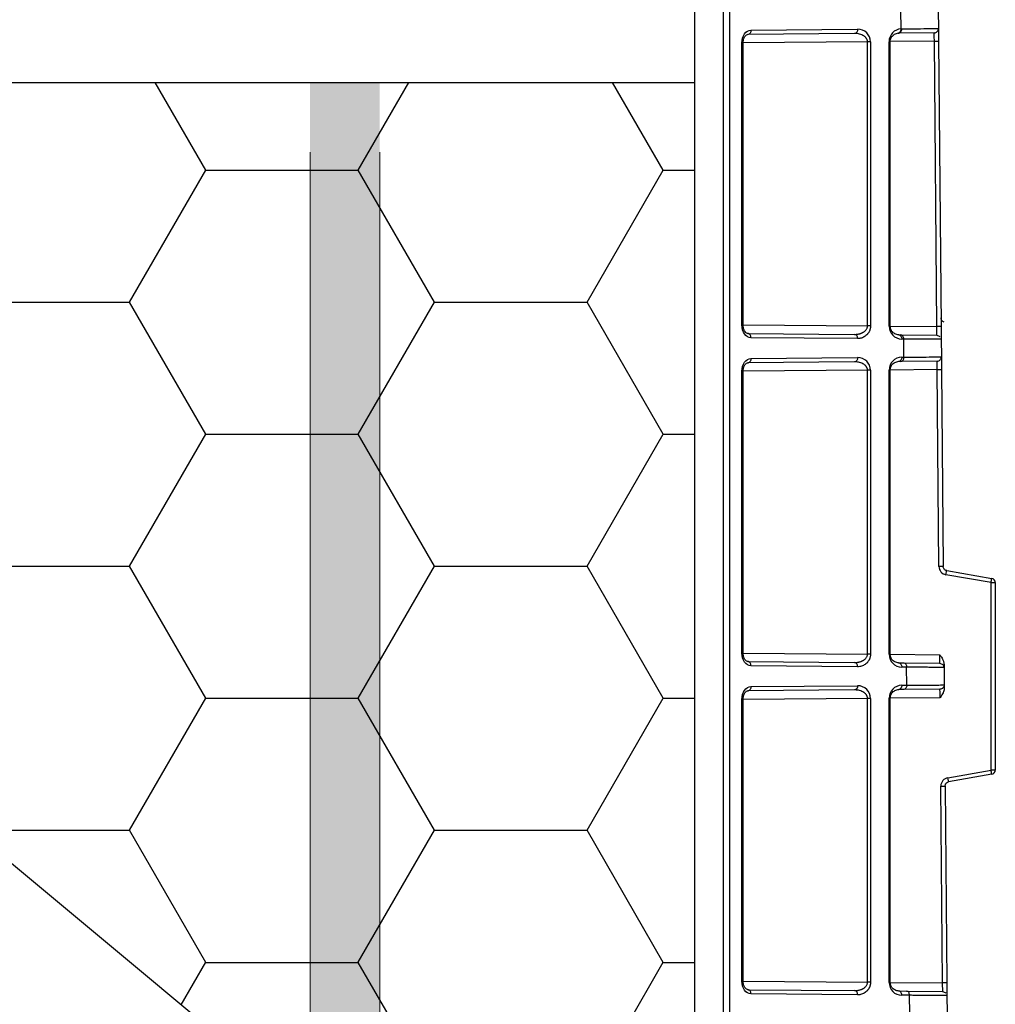
# Model space of a CAD drawing. Units: inches. Extents: x 12493 to 38874, y -4135 to 12505.
# Drawn here: x 28033 to 28258, y 6688 to 6916 of the extents above; entities that cross this region are included whole.
import ezdxf

# ---------------------------------------------------------------- set-up
doc = ezdxf.new("R2010")
doc.units = ezdxf.units.IN
doc.header["$LTSCALE"] = 0.25
doc.header["$MEASUREMENT"] = 0
doc.layers.add('Geotextile', color=7, linetype='Continuous', lineweight=30, true_color=0x3e5d76)
doc.layers.add('SD', color=7, linetype='Continuous')

msp = doc.modelspace()

# ---------------------------------------------------------------- hatches: boundary and pattern name
at = {"layer": 'Geotextile'}
h = msp.add_hatch(dxfattribs=at)
h.set_pattern_fill('HONEY', color=256, scale=282.1875)
h.set_pattern_definition([(0, (86.27, -481.307), (52.910156, 30.547693), [35.27344, -70.54688]), (120, (86.27, -481.307), (-52.910156, 30.547693), [35.27344, -70.54687]), (60, (86.27, -481.307), (1e-14, 61.095386), [-70.54688, 35.27344])])
h.paths.add_polyline_path([(28099.9067, 6662.7891), (28099.9067, 6635.9024), (27938.6567, 6501.469), (27938.6567, 6797.2225)], flags=16)
h.paths.add_polyline_path([(27833.5112, 6781.5921), (27833.5112, 6413.8097), (27922.5317, 6488.0257), (27922.5317, 6810.6658), (27872.1194, 6852.6943)], flags=16)
h.paths.add_polyline_path([(27872.1194, 6852.6943), (27833.5112, 6781.5921), (27833.5112, 6884.6265), (27833.8172, 6884.6267)], flags=16)
h.paths.add_polyline_path([(27833.2129, 6413.8097), (27833.5112, 6413.8097), (28188.6289, 6413.8097), (28188.9272, 6901.0068), (27833.5112, 6901.0068)])
at = {"layer": 'SD'}
h = msp.add_hatch(color=256, dxfattribs=at)
h.dxf.hatch_style = 1
h.paths.add_polyline_path([(28099.9067, 6413.8097), (28116.0317, 6413.8097), (28116.0317, 6901.0388), (28099.9067, 6900.9749)])

# ---------------------------------------------------------------- linework, layer by layer
at = {"layer": 'Geotextile'}
msp.add_line((27814.1696, 6901.0068), (28188.9272, 6901.0068), dxfattribs=at)
msp.add_lwpolyline([(27814.1696, 6901.0068), (27814.1696, 6901.0068), (28116.0317, 6649.3458), (27833.5112, 6413.8097)], dxfattribs=at)
at = {"layer": 'SD', "color": 7, "linetype": 'Continuous', "lineweight": 25}
for p, q in [((28188.9272, 5340.4999), (28188.9272, 6956.8383)), ((28195.5256, 5340.5071), (28195.5256, 6956.831)), ((28196.9853, 5340.5071), (28196.9853, 6956.831)), ((28236.6035, 6913.4285), (28236.5667, 6917.6531)), ((28245.2139, 6917.5829), (28245.2494, 6913.5137)), ((28225.859, 6912.3606), (28201.1884, 6912.1453)), ((28201.8755, 6913.1291), (28226.5462, 6913.3444)), ((28235.9235, 6912.4484), (28236.0625, 6912.4496)), ((28244.2741, 6912.5213), (28236.0625, 6912.4496)), ((28244.9711, 6913.5083), (28245.2494, 6913.5137)), ((28245.2499, 6913.4661), (28245.2752, 6910.5623)), ((28199.7857, 6844.9212), (28199.7857, 6910.1793)), ((28200.0739, 6844.9212), (28200.0739, 6910.1793)), ((28228.8367, 6844.6817), (28228.8367, 6910.4188)), ((28229.5238, 6910.4188), (28229.5238, 6844.6817)), ((28233.8246, 6844.6442), (28233.8246, 6910.4563)), ((28234.1128, 6844.6442), (28234.1128, 6910.4563)), ((28244.876, 6844.5418), (28244.2999, 6910.5537)), ((28245.2752, 6910.5623), (28245.8513, 6844.5504)), ((28245.8513, 6844.5504), (28245.877, 6841.5985)), ((28201.1884, 6842.9553), (28225.859, 6842.74)), ((28226.5462, 6841.7561), (28201.8755, 6841.9714)), ((28236.0636, 6842.6509), (28236.5427, 6842.6467)), ((28236.5427, 6842.6467), (28244.9017, 6842.5738)), ((28237.2298, 6841.6628), (28236.7507, 6841.667)), ((28237.2665, 6837.4594), (28237.2298, 6841.6628)), ((28245.6783, 6842.1818), (28244.7627, 6842.575)), ((28245.877, 6841.5985), (28245.9124, 6837.5409)), ((28201.8755, 6837.1505), (28226.5462, 6837.3658)), ((28236.7507, 6837.4549), (28237.2665, 6837.4594)), ((28245.6289, 6837.5353), (28245.9124, 6837.5409)), ((28245.9129, 6837.4933), (28245.9382, 6834.5895)), ((28225.859, 6836.3819), (28201.1884, 6836.1666)), ((28236.5793, 6836.4755), (28236.0636, 6836.471)), ((28244.9371, 6836.5484), (28236.5793, 6836.4755)), ((28245.3603, 6789.0492), (28244.9629, 6834.5809)), ((28245.9382, 6834.5895), (28246.3356, 6789.0577)), ((28199.7857, 6769.0016), (28199.7857, 6834.2007)), ((28200.0739, 6769.0016), (28200.0739, 6834.2007)), ((28228.8367, 6768.7622), (28228.8367, 6834.4401)), ((28229.5238, 6834.4401), (28229.5238, 6768.7622)), ((28233.8246, 6768.7246), (28233.8246, 6834.4777)), ((28234.1128, 6768.7246), (28234.1128, 6834.4777)), ((28257.4153, 6785.2895), (28246.9863, 6787.1284)), ((28247.1486, 6788.0974), (28257.5775, 6786.2585)), ((28257.4153, 6741.9175), (28257.4153, 6785.2895)), ((28257.4153, 6785.2895), (28258.3906, 6785.2895)), ((28258.3906, 6785.2895), (28258.3906, 6741.9175)), ((28201.1884, 6767.0357), (28225.859, 6766.8204)), ((28236.0636, 6766.7313), (28235.9782, 6766.7321)), ((28236.0636, 6766.7313), (28237.2052, 6766.7214)), ((28237.2052, 6766.7214), (28245.5643, 6766.6484)), ((28246.341, 6766.2564), (28245.4253, 6766.6496)), ((28246.533, 6766.4324), (28246.5396, 6765.6731)), ((28226.5462, 6765.8365), (28201.8755, 6766.0518)), ((28237.8924, 6765.7375), (28236.7507, 6765.7474)), ((28237.929, 6761.5456), (28237.8924, 6765.7375)), ((28246.5396, 6765.6731), (28246.5749, 6761.6271)), ((28225.859, 6760.4623), (28201.1884, 6760.247)), ((28201.8755, 6761.2309), (28226.5462, 6761.4462)), ((28235.9735, 6760.5506), (28236.0636, 6760.5514)), ((28237.2418, 6760.5617), (28236.0636, 6760.5514)), ((28236.7507, 6761.5353), (28237.929, 6761.5456)), ((28245.5996, 6760.6346), (28237.2418, 6760.5617)), ((28246.2913, 6761.6215), (28246.5749, 6761.6271)), ((28246.5754, 6761.5795), (28246.5816, 6760.8679)), ((28199.7857, 6693.082), (28199.7857, 6758.2811)), ((28200.0739, 6693.082), (28200.0739, 6758.2811)), ((28228.8367, 6692.8426), (28228.8367, 6758.5206)), ((28229.5238, 6758.5206), (28229.5238, 6692.8426)), ((28233.8246, 6692.805), (28233.8246, 6758.5581)), ((28234.1128, 6692.805), (28234.1128, 6758.5581)), ((28247.4301, 6740.1569), (28257.4153, 6741.9175)), ((28258.3906, 6741.9175), (28257.4153, 6741.9175)), ((28257.5775, 6740.9486), (28247.5923, 6739.1879)), ((28246.2012, 6692.691), (28245.804, 6738.2017)), ((28246.7793, 6738.2103), (28247.1765, 6692.6996)), ((28201.1884, 6691.1161), (28225.859, 6690.9008)), ((28247.1765, 6692.6996), (28247.2022, 6689.7477)), ((28226.5462, 6689.9169), (28201.8755, 6690.1322)), ((28236.0636, 6690.8117), (28237.8678, 6690.796)), ((28238.555, 6689.8121), (28236.7507, 6689.8278)), ((28237.8678, 6690.796), (28246.2269, 6690.723)), ((28238.5915, 6685.6318), (28238.555, 6689.8121)), ((28247.0036, 6690.331), (28246.0879, 6690.7242)), ((28247.2022, 6689.7477), (28247.2374, 6685.7133))]:
    msp.add_line(p, q, dxfattribs=at)
at = {"layer": 'SD', "color": 8, "linetype": 'Continuous', "lineweight": 25}
for p, q in [((28228.8367, 6910.4188), (28200.0739, 6910.1678)), ((28244.2999, 6910.5537), (28234.1128, 6910.4648)), ((28200.0739, 6844.9328), (28228.8367, 6844.6817)), ((28234.1128, 6844.6357), (28244.876, 6844.5418)), ((28244.9629, 6834.5809), (28234.1128, 6834.4862)), ((28228.8367, 6834.4401), (28200.0739, 6834.1891)), ((28200.0739, 6769.0132), (28228.8367, 6768.7622)), ((28234.1128, 6768.7161), (28245.5386, 6768.6164)), ((28228.8367, 6758.5206), (28200.0739, 6758.2695)), ((28245.6254, 6758.6671), (28234.1128, 6758.5666)), ((28200.0739, 6693.0936), (28228.8367, 6692.8426)), ((28234.1128, 6692.7965), (28246.2012, 6692.691))]:
    msp.add_line(p, q, dxfattribs=at)
at = {"layer": 'SD', "lineweight": 0}
for p, q in [((28099.9067, 6884.8818), (28099.9067, 6413.8097)), ((28116.0317, 6884.8818), (28116.0317, 6413.8097))]:
    msp.add_line(p, q, dxfattribs=at)
at = {"layer": 'SD', "color": 7, "linetype": 'Continuous', "lineweight": 25}
for centre, radius, start, end in [((28247.328, 6789.0663), 1.9678, 180.5, 260), ((28229.3213, 6790.4923), 28.5717, 349.507995, 351.478271), ((28257.4067, 6785.2895), 0.9839, 0, 80), ((28245.5557, 6765.6645), 0.9839, 0.5, 38.763763), ((28229.3213, 6736.7147), 28.5717, 8.521729, 10.492005), ((28257.4067, 6741.9175), 0.9839, 280, 0), ((28247.7718, 6738.2189), 1.9678, 100, 180.5)]:
    msp.add_arc(centre, radius, start, end, dxfattribs=at)
for centre, major_axis, ratio, start_param, end_param in [((28226.546, 6910.3926), (2.7513, 1.1537), 0.98762766, 5.89054334, 7.46126351), ((28236.7509, 6910.4816), (1.1197, 2.7369), 0.98784042, 0.44303635, 1.96343829), ((28236.7509, 6844.6189), (-1.1197, 2.7369), 0.98784042, 1.17815436, 2.74887453), ((28226.546, 6834.4139), (2.7513, 1.1537), 0.98762766, 5.89054334, 7.46126351), ((28236.7509, 6834.503), (1.1197, 2.7369), 0.98784042, 0.39271812, 1.96343829), ((28236.7509, 6768.6993), (-1.1197, 2.7369), 0.98784042, 1.17815436, 2.74887453), ((28226.546, 6758.4943), (2.7513, 1.1537), 0.98762766, 5.89054334, 7.46126351), ((28236.7509, 6758.5834), (1.1197, 2.7369), 0.98784042, 0.39271812, 1.96343829), ((28236.7509, 6692.7797), (-1.1197, 2.7369), 0.98784042, 1.17815436, 2.74887453)]:
    msp.add_ellipse(centre, major_axis=major_axis, ratio=ratio, start_param=start_param, end_param=end_param, dxfattribs=at)
for points, knots in [([(28199.7857, 6910.1793), (28199.7857, 6910.9517), (28200.0122, 6911.7223), (28200.7887, 6912.8015), (28201.3294, 6913.1244), (28201.8755, 6913.1291)], [0, 0, 0, 0, 0.5, 0.5, 1, 1, 1, 1]), ([(28200.0736, 6910.1793), (28200.096, 6910.466), (28200.1399, 6911.0298), (28200.4545, 6911.6927), (28200.8734, 6912.1083), (28201.1743, 6912.1468), (28201.3233, 6912.1658)], [0, 0, 0, 0, 0.26078467, 0.51272996, 0.75862075, 1, 1, 1, 1]), ([(28201.8755, 6913.1291), (28201.8767, 6912.8726), (28201.8034, 6912.6175), (28201.5492, 6912.2536), (28201.3698, 6912.1468), (28201.1884, 6912.1453)], [0, 0, 0, 0, 0.5, 0.5, 1, 1, 1, 1]), ([(28228.8367, 6910.4188), (28228.8352, 6910.4679), (28228.8321, 6910.5673), (28228.805, 6910.7159), (28228.7616, 6910.8641), (28228.7002, 6911.0109), (28228.6214, 6911.1554), (28228.5251, 6911.2965), (28228.4114, 6911.4333), (28228.2803, 6911.5648), (28228.1318, 6911.6898), (28227.8897, 6911.8613), (28227.5147, 6912.0591), (28227.0308, 6912.2241), (28226.4665, 6912.3403), (28226.0833, 6912.3531), (28225.859, 6912.3606)], [0, 0, 0, 0, 0.0331516, 0.06709013, 0.10225187, 0.13902963, 0.17776705, 0.21875854, 0.26225276, 0.30845797, 0.35754796, 0.40966763, 0.53680713, 0.6886695, 0.81781084, 1, 1, 1, 1]), ([(28234.1002, 6910.4563), (28234.1007, 6910.5714), (28234.1017, 6910.8071), (28234.2235, 6911.2868), (28234.5956, 6911.8597), (28235.3047, 6912.3582), (28235.8934, 6912.4663), (28236.2066, 6912.5237)], [0, 0, 0, 0, 0.08862058, 0.18138805, 0.40379323, 0.68285875, 1, 1, 1, 1]), ([(28235.9168, 6912.4458), (28236.1025, 6912.4382), (28236.2859, 6912.5406), (28236.5409, 6912.9062), (28236.6113, 6913.1663), (28236.6035, 6913.4285)], [0, 0, 0, 0, 0.5, 0.5, 1, 1, 1, 1]), ([(28244.2999, 6910.5537), (28244.2911, 6911.0688), (28244.2842, 6911.5807), (28244.2756, 6912.3092), (28244.2739, 6912.5213), (28244.2741, 6912.5213)], [0, 0, 0, 0, 0.5, 0.5, 1, 1, 1, 1]), ([(28201.8755, 6841.9714), (28201.3294, 6841.9761), (28200.7887, 6842.299), (28200.0122, 6843.3782), (28199.7857, 6844.1488), (28199.7857, 6844.9212)], [0, 0, 0, 0, 0.5, 0.5, 1, 1, 1, 1]), ([(28201.3233, 6842.9347), (28201.1743, 6842.9538), (28200.8734, 6842.9922), (28200.4545, 6843.4078), (28200.1399, 6844.0707), (28200.096, 6844.6345), (28200.0736, 6844.9212)], [0, 0, 0, 0, 0.2413791, 0.48726964, 0.73921509, 1, 1, 1, 1]), ([(28225.859, 6842.74), (28225.9585, 6842.741), (28226.1513, 6842.7429), (28226.43, 6842.7693), (28226.6895, 6842.8094), (28226.9296, 6842.8621), (28227.1504, 6842.924), (28227.3518, 6842.9929), (28227.5339, 6843.0663), (28227.6965, 6843.142), (28227.8399, 6843.2182), (28228.0213, 6843.3285), (28228.23, 6843.4846), (28228.4501, 6843.7034), (28228.6224, 6843.9369), (28228.7451, 6844.1805), (28228.8228, 6844.4299), (28228.8321, 6844.5993), (28228.8367, 6844.6817)], [0, 0, 0, 0, 0.08085583, 0.15684454, 0.22797169, 0.29424412, 0.35567032, 0.41226101, 0.46402993, 0.51099508, 0.55318067, 0.59062022, 0.67576962, 0.75276712, 0.82242124, 0.88582207, 0.94440981, 1, 1, 1, 1]), ([(28229.5238, 6844.6817), (28229.5225, 6844.6086), (28229.5198, 6844.4636), (28229.4974, 6844.2495), (28229.4614, 6844.0413), (28229.4106, 6843.8392), (28229.3454, 6843.6433), (28229.2656, 6843.4536), (28229.1713, 6843.27), (28229.0626, 6843.0926), (28228.9396, 6842.9214), (28228.8021, 6842.7564), (28228.5899, 6842.5341), (28228.292, 6842.2813), (28227.8963, 6842.041), (28227.4716, 6841.8726), (28227.0182, 6841.7704), (28226.7062, 6841.7609), (28226.5462, 6841.7561)], [0, 0, 0, 0, 0.03872429, 0.07672952, 0.11437763, 0.15204085, 0.19009097, 0.22888867, 0.26877434, 0.31006146, 0.35303288, 0.39793961, 0.44500172, 0.55068968, 0.65724304, 0.76652517, 0.88026539, 1, 1, 1, 1]), ([(28236.3282, 6842.5742), (28236.0002, 6842.6181), (28235.3815, 6842.701), (28234.6309, 6843.1995), (28234.2336, 6843.7866), (28234.1035, 6844.2823), (28234.102, 6844.5258), (28234.1013, 6844.6442)], [0, 0, 0, 0, 0.31638692, 0.59679139, 0.81963, 0.9122419, 1, 1, 1, 1]), ([(28244.9017, 6842.5738), (28244.902, 6842.5756), (28244.9025, 6842.5793), (28244.9028, 6842.6092), (28244.9028, 6842.6563), (28244.9024, 6842.722), (28244.9017, 6842.8049), (28244.9007, 6842.9042), (28244.8994, 6843.019), (28244.8974, 6843.1841), (28244.894, 6843.4205), (28244.889, 6843.7495), (28244.883, 6844.1295), (28244.8784, 6844.4019), (28244.876, 6844.5418)], [0, 0, 0, 0, 0.063049654, 0.125950773, 0.188703836, 0.251309325, 0.313767726, 0.376079529, 0.438245225, 0.500265311, 0.614470008, 0.735828423, 0.864339106, 1, 1, 1, 1]), ([(28226.5462, 6841.7561), (28226.5473, 6842.0126), (28226.4741, 6842.2677), (28226.2199, 6842.6316), (28226.0405, 6842.7384), (28225.859, 6842.74)], [0, 0, 0, 0, 0.5, 0.5, 1, 1, 1, 1]), ([(28236.0636, 6842.6509), (28236.245, 6842.6493), (28236.4244, 6842.5426), (28236.6786, 6842.1786), (28236.7518, 6841.9236), (28236.7507, 6841.667)], [0, 0, 0, 0, 0.5, 0.5, 1, 1, 1, 1]), ([(28237.2298, 6841.6628), (28237.2309, 6841.9194), (28237.1577, 6842.1744), (28236.9035, 6842.5384), (28236.7241, 6842.6451), (28236.5427, 6842.6467)], [0, 0, 0, 0, 0.5, 0.5, 1, 1, 1, 1]), ([(28245.877, 6841.5985), (28245.875, 6841.5984), (28245.8709, 6841.5983), (28245.8378, 6841.5983), (28245.7843, 6841.5986), (28245.7081, 6841.599), (28245.6093, 6841.5995), (28245.4872, 6841.6003), (28245.3416, 6841.6013), (28245.1721, 6841.6024), (28244.9782, 6841.6037), (28244.7597, 6841.6053), (28244.5161, 6841.607), (28244.2474, 6841.6089), (28243.953, 6841.6111), (28243.5981, 6841.6137), (28243.1688, 6841.6169), (28242.6492, 6841.6209), (28242.0708, 6841.6253), (28241.4309, 6841.6303), (28240.727, 6841.6357), (28239.9571, 6841.6416), (28239.1181, 6841.6481), (28238.2123, 6841.6551), (28237.5599, 6841.6602), (28237.2298, 6841.6628)], [0, 0, 0, 0, 0.03402427, 0.06830846, 0.10285259, 0.13765666, 0.17272068, 0.20804465, 0.24362859, 0.27947248, 0.31557635, 0.3519402, 0.38856403, 0.42544784, 0.46259165, 0.49999545, 0.54986649, 0.6011588, 0.65387238, 0.70800721, 0.7635633, 0.82054064, 0.8789392, 0.938759, 1, 1, 1, 1]), ([(28199.7857, 6834.2007), (28199.7857, 6834.9731), (28200.017, 6835.7368), (28200.7844, 6836.8303), (28201.3294, 6837.1458), (28201.8755, 6837.1505)], [0, 0, 0, 0, 0.5, 0.5, 1, 1, 1, 1]), ([(28201.8755, 6837.1505), (28201.8767, 6836.8939), (28201.8034, 6836.6389), (28201.5492, 6836.275), (28201.3698, 6836.1682), (28201.1884, 6836.1666)], [0, 0, 0, 0, 0.5, 0.5, 1, 1, 1, 1]), ([(28236.7507, 6837.4549), (28236.7518, 6837.1983), (28236.6786, 6836.9433), (28236.4244, 6836.5793), (28236.245, 6836.4726), (28236.0636, 6836.471)], [0, 0, 0, 0, 0.5, 0.5, 1, 1, 1, 1]), ([(28236.5793, 6836.4755), (28236.7608, 6836.4771), (28236.9402, 6836.5838), (28237.1944, 6836.9478), (28237.2676, 6837.2028), (28237.2665, 6837.4594)], [0, 0, 0, 0, 0.5, 0.5, 1, 1, 1, 1]), ([(28200.0736, 6834.2007), (28200.097, 6834.4862), (28200.1431, 6835.0485), (28200.4542, 6835.7135), (28200.8721, 6836.1344), (28201.1737, 6836.1697), (28201.3233, 6836.1872)], [0, 0, 0, 0, 0.26024057, 0.51248352, 0.75811678, 1, 1, 1, 1]), ([(28228.8367, 6834.4401), (28228.8352, 6834.4893), (28228.8321, 6834.5887), (28228.805, 6834.7373), (28228.7616, 6834.8855), (28228.7002, 6835.0323), (28228.6214, 6835.1768), (28228.5251, 6835.3179), (28228.4114, 6835.4547), (28228.2803, 6835.5862), (28228.1318, 6835.7112), (28227.8897, 6835.8826), (28227.5147, 6836.0805), (28227.0308, 6836.2455), (28226.4665, 6836.3617), (28226.0833, 6836.3745), (28225.859, 6836.3819)], [0, 0, 0, 0, 0.0331516, 0.06709013, 0.10225187, 0.13902963, 0.17776705, 0.21875854, 0.26225276, 0.30845797, 0.35754796, 0.40966763, 0.53680714, 0.6886695, 0.81781084, 1, 1, 1, 1]), ([(28234.1002, 6834.4777), (28234.1009, 6834.5961), (28234.1022, 6834.8395), (28234.233, 6835.3349), (28234.6307, 6835.9216), (28235.3812, 6836.4208), (28236, 6836.5038), (28236.3281, 6836.5477)], [0, 0, 0, 0, 0.08771948, 0.18030253, 0.40310776, 0.6835409, 1, 1, 1, 1]), ([(28244.9629, 6834.5809), (28244.9541, 6835.096), (28244.9472, 6835.6079), (28244.9386, 6836.3364), (28244.9369, 6836.5484), (28244.9371, 6836.5484)], [0, 0, 0, 0, 0.5, 0.5, 1, 1, 1, 1]), ([(28201.8755, 6766.0518), (28201.3294, 6766.0565), (28200.7844, 6766.372), (28200.017, 6767.4655), (28199.7857, 6768.2292), (28199.7857, 6769.0016)], [0, 0, 0, 0, 0.5, 0.5, 1, 1, 1, 1]), ([(28201.3233, 6767.0151), (28201.1737, 6767.0326), (28200.8721, 6767.0679), (28200.4542, 6767.4888), (28200.1431, 6768.1538), (28200.097, 6768.7161), (28200.0736, 6769.0016)], [0, 0, 0, 0, 0.24188315, 0.4875163, 0.73975933, 1, 1, 1, 1]), ([(28225.859, 6766.8204), (28225.9585, 6766.8214), (28226.1513, 6766.8234), (28226.43, 6766.8497), (28226.6895, 6766.8898), (28226.9296, 6766.9425), (28227.1504, 6767.0045), (28227.3518, 6767.0733), (28227.5339, 6767.1467), (28227.6965, 6767.2224), (28227.8399, 6767.2987), (28228.0213, 6767.409), (28228.23, 6767.565), (28228.4501, 6767.7839), (28228.6224, 6768.0174), (28228.7451, 6768.2609), (28228.8228, 6768.5103), (28228.8321, 6768.6797), (28228.8367, 6768.7622)], [0, 0, 0, 0, 0.080855835, 0.156844537, 0.227971686, 0.294244117, 0.355670324, 0.412261013, 0.464029928, 0.51099508, 0.553180672, 0.590620216, 0.675769617, 0.752767116, 0.822421235, 0.885822068, 0.944409807, 1, 1, 1, 1]), ([(28229.5238, 6768.7622), (28229.5225, 6768.689), (28229.5198, 6768.544), (28229.4974, 6768.3299), (28229.4614, 6768.1217), (28229.4106, 6767.9197), (28229.3454, 6767.7237), (28229.2656, 6767.534), (28229.1713, 6767.3504), (28229.0626, 6767.173), (28228.9396, 6767.0018), (28228.8021, 6766.8368), (28228.5899, 6766.6145), (28228.292, 6766.3617), (28227.8963, 6766.1215), (28227.4716, 6765.953), (28227.0182, 6765.8508), (28226.7062, 6765.8413), (28226.5462, 6765.8365)], [0, 0, 0, 0, 0.03872429, 0.07672952, 0.11437763, 0.15204086, 0.19009098, 0.22888868, 0.26877435, 0.31006147, 0.35303289, 0.39793962, 0.44500172, 0.55068969, 0.65724306, 0.76652519, 0.8802654, 1, 1, 1, 1]), ([(28236.3281, 6766.6546), (28236.0003, 6766.7001), (28235.3821, 6766.7859), (28234.6307, 6767.2795), (28234.232, 6767.8659), (28234.1017, 6768.3619), (28234.1007, 6768.6057), (28234.1002, 6768.7246)], [0, 0, 0, 0, 0.31629972, 0.59657905, 0.81962888, 0.91199524, 1, 1, 1, 1]), ([(28245.5643, 6766.6484), (28245.5646, 6766.6503), (28245.5651, 6766.654), (28245.5654, 6766.6838), (28245.5653, 6766.731), (28245.565, 6766.7966), (28245.5643, 6766.8795), (28245.5633, 6766.9789), (28245.562, 6767.0936), (28245.5599, 6767.2587), (28245.5566, 6767.4952), (28245.5516, 6767.8241), (28245.5456, 6768.2041), (28245.541, 6768.4765), (28245.5386, 6768.6164)], [0, 0, 0, 0, 0.06304965, 0.12595077, 0.18870384, 0.25130933, 0.31376773, 0.37607953, 0.43824522, 0.50026531, 0.61447001, 0.73582842, 0.86433911, 1, 1, 1, 1]), ([(28245.5386, 6768.6164), (28245.6754, 6768.4229), (28245.9116, 6768.0891), (28246.1843, 6767.6445), (28246.3492, 6767.293), (28246.452, 6766.9977), (28246.5182, 6766.7121), (28246.5282, 6766.5238), (28246.533, 6766.4324)], [0, 0, 0, 0, 0.29159982, 0.50319031, 0.64080988, 0.76839483, 0.88749227, 1, 1, 1, 1]), ([(28226.5462, 6765.8365), (28226.5473, 6766.0931), (28226.4741, 6766.3481), (28226.2199, 6766.712), (28226.0405, 6766.8188), (28225.859, 6766.8204)], [0, 0, 0, 0, 0.5, 0.5, 1, 1, 1, 1]), ([(28236.0636, 6766.7313), (28236.245, 6766.7297), (28236.4244, 6766.623), (28236.6786, 6766.259), (28236.7518, 6766.004), (28236.7507, 6765.7474)], [0, 0, 0, 0, 0.5, 0.5, 1, 1, 1, 1]), ([(28246.5396, 6765.6731), (28246.5376, 6765.673), (28246.5335, 6765.6729), (28246.5004, 6765.673), (28246.4469, 6765.6732), (28246.3707, 6765.6736), (28246.2718, 6765.6742), (28246.1498, 6765.6749), (28246.0042, 6765.6759), (28245.8346, 6765.677), (28245.6408, 6765.6784), (28245.4222, 6765.6799), (28245.1787, 6765.6816), (28244.9099, 6765.6836), (28244.6156, 6765.6857), (28244.2607, 6765.6883), (28243.8314, 6765.6916), (28243.3118, 6765.6955), (28242.7334, 6765.7), (28242.0935, 6765.7049), (28241.3896, 6765.7103), (28240.6197, 6765.7162), (28239.7807, 6765.7227), (28238.8749, 6765.7298), (28238.2225, 6765.7349), (28237.8924, 6765.7375)], [0, 0, 0, 0, 0.03402427, 0.06830846, 0.10285259, 0.13765666, 0.17272068, 0.20804465, 0.24362859, 0.27947248, 0.31557635, 0.3519402, 0.38856403, 0.42544784, 0.46259165, 0.49999545, 0.54986649, 0.6011588, 0.65387238, 0.70800721, 0.7635633, 0.82054064, 0.8789392, 0.938759, 1, 1, 1, 1]), ([(28199.7857, 6758.2811), (28199.7857, 6759.0535), (28200.0122, 6759.8241), (28200.7887, 6760.9033), (28201.3294, 6761.2262), (28201.8755, 6761.2309)], [0, 0, 0, 0, 0.5, 0.5, 1, 1, 1, 1]), ([(28200.0736, 6758.2811), (28200.096, 6758.5678), (28200.1399, 6759.1316), (28200.4545, 6759.7945), (28200.8734, 6760.2101), (28201.1743, 6760.2485), (28201.3233, 6760.2676)], [0, 0, 0, 0, 0.26078468, 0.51272994, 0.75862073, 1, 1, 1, 1]), ([(28201.8755, 6761.2309), (28201.8767, 6760.9744), (28201.8034, 6760.7193), (28201.5492, 6760.3554), (28201.3698, 6760.2486), (28201.1884, 6760.247)], [0, 0, 0, 0, 0.5, 0.5, 1, 1, 1, 1]), ([(28228.8367, 6758.5206), (28228.8352, 6758.5697), (28228.8321, 6758.6691), (28228.805, 6758.8177), (28228.7616, 6758.9659), (28228.7002, 6759.1127), (28228.6214, 6759.2572), (28228.5251, 6759.3983), (28228.4114, 6759.5351), (28228.2803, 6759.6666), (28228.1318, 6759.7916), (28227.8897, 6759.963), (28227.5147, 6760.1609), (28227.0308, 6760.3259), (28226.4665, 6760.4421), (28226.0833, 6760.4549), (28225.859, 6760.4623)], [0, 0, 0, 0, 0.0331516, 0.06709013, 0.10225187, 0.13902963, 0.17776705, 0.21875854, 0.26225276, 0.30845797, 0.35754796, 0.40966763, 0.53680714, 0.6886695, 0.81781085, 1, 1, 1, 1]), ([(28234.1002, 6758.5581), (28234.1009, 6758.6765), (28234.1022, 6758.9199), (28234.233, 6759.4153), (28234.6307, 6760.0021), (28235.3812, 6760.5012), (28236, 6760.5842), (28236.3281, 6760.6281)], [0, 0, 0, 0, 0.08771953, 0.18030268, 0.40310799, 0.68354107, 1, 1, 1, 1]), ([(28236.7507, 6761.5353), (28236.7518, 6761.2787), (28236.6786, 6761.0237), (28236.4244, 6760.6597), (28236.245, 6760.553), (28236.0636, 6760.5514)], [0, 0, 0, 0, 0.5, 0.5, 1, 1, 1, 1]), ([(28245.6254, 6758.6671), (28245.6166, 6759.1822), (28245.6097, 6759.6941), (28245.6011, 6760.4226), (28245.5994, 6760.6346), (28245.5996, 6760.6346)], [0, 0, 0, 0, 0.5, 0.5, 1, 1, 1, 1]), ([(28246.5749, 6761.6271), (28246.5772, 6761.3695), (28246.4734, 6761.1126), (28246.1123, 6760.7451), (28245.8572, 6760.6369), (28245.5996, 6760.6346)], [0, 0, 0, 0, 0.5, 0.5, 1, 1, 1, 1]), ([(28246.5816, 6760.8679), (28246.5806, 6760.8126), (28246.5785, 6760.7001), (28246.5563, 6760.5293), (28246.5203, 6760.354), (28246.469, 6760.1742), (28246.4028, 6759.9899), (28246.2777, 6759.6969), (28246.0219, 6759.2502), (28245.7717, 6758.8822), (28245.6254, 6758.6671)], [0, 0, 0, 0, 0.06799427, 0.13835806, 0.21157673, 0.28808133, 0.36824991, 0.45241117, 0.67977086, 1, 1, 1, 1]), ([(28201.8755, 6690.1322), (28201.3294, 6690.137), (28200.7887, 6690.4598), (28200.0122, 6691.539), (28199.7857, 6692.3096), (28199.7857, 6693.082)], [0, 0, 0, 0, 0.5, 0.5, 1, 1, 1, 1]), ([(28201.3233, 6691.0955), (28201.1743, 6691.1146), (28200.8734, 6691.153), (28200.4545, 6691.5686), (28200.1399, 6692.2315), (28200.096, 6692.7953), (28200.0736, 6693.082)], [0, 0, 0, 0, 0.241379125, 0.487269664, 0.739215085, 1, 1, 1, 1]), ([(28225.859, 6690.9008), (28225.9585, 6690.9018), (28226.1513, 6690.9038), (28226.43, 6690.9301), (28226.6895, 6690.9702), (28226.9296, 6691.0229), (28227.1504, 6691.0849), (28227.3518, 6691.1537), (28227.5339, 6691.2271), (28227.6965, 6691.3028), (28227.8399, 6691.3791), (28228.0213, 6691.4894), (28228.23, 6691.6454), (28228.4501, 6691.8643), (28228.6224, 6692.0978), (28228.7451, 6692.3413), (28228.8228, 6692.5907), (28228.8321, 6692.7601), (28228.8367, 6692.8426)], [0, 0, 0, 0, 0.08085583, 0.15684454, 0.22797169, 0.29424412, 0.35567032, 0.41226101, 0.46402993, 0.51099508, 0.55318067, 0.59062022, 0.67576962, 0.75276712, 0.82242124, 0.88582207, 0.94440981, 1, 1, 1, 1]), ([(28229.5238, 6692.8426), (28229.5225, 6692.7694), (28229.5198, 6692.6245), (28229.4974, 6692.4103), (28229.4614, 6692.2021), (28229.4106, 6692.0001), (28229.3454, 6691.8041), (28229.2656, 6691.6144), (28229.1713, 6691.4308), (28229.0626, 6691.2534), (28228.9396, 6691.0822), (28228.8021, 6690.9172), (28228.5899, 6690.6949), (28228.292, 6690.4422), (28227.8963, 6690.2019), (28227.4716, 6690.0334), (28227.0182, 6689.9312), (28226.7062, 6689.9218), (28226.5462, 6689.9169)], [0, 0, 0, 0, 0.0387243, 0.07672953, 0.11437764, 0.15204087, 0.190091, 0.22888869, 0.26877436, 0.31006148, 0.3530329, 0.39793962, 0.44500172, 0.5506897, 0.65724308, 0.76652521, 0.88026541, 1, 1, 1, 1]), ([(28236.3281, 6690.735), (28236.0003, 6690.7805), (28235.3821, 6690.8663), (28234.6307, 6691.3599), (28234.232, 6691.9463), (28234.1017, 6692.4423), (28234.1007, 6692.6861), (28234.1002, 6692.805)], [0, 0, 0, 0, 0.31629966, 0.59657889, 0.81962883, 0.91199523, 1, 1, 1, 1]), ([(28246.2269, 6690.723), (28246.2272, 6690.7249), (28246.2277, 6690.7286), (28246.228, 6690.7584), (28246.2279, 6690.8056), (28246.2276, 6690.8712), (28246.2269, 6690.9541), (28246.2259, 6691.0535), (28246.2246, 6691.1682), (28246.2225, 6691.3333), (28246.2192, 6691.5698), (28246.2142, 6691.8987), (28246.2082, 6692.2787), (28246.2035, 6692.5511), (28246.2012, 6692.691)], [0, 0, 0, 0, 0.063049654, 0.125950773, 0.188703836, 0.251309325, 0.313767726, 0.376079529, 0.438245225, 0.500265311, 0.614470008, 0.735828423, 0.864339106, 1, 1, 1, 1]), ([(28226.5462, 6689.9169), (28226.5473, 6690.1735), (28226.4741, 6690.4285), (28226.2199, 6690.7925), (28226.0405, 6690.8992), (28225.859, 6690.9008)], [0, 0, 0, 0, 0.5, 0.5, 1, 1, 1, 1]), ([(28236.7507, 6689.8278), (28236.7518, 6690.0844), (28236.6784, 6690.3392), (28236.4244, 6690.7034), (28236.245, 6690.8101), (28236.0636, 6690.8117)], [0, 0, 0, 0, 0.5, 0.5, 1, 1, 1, 1]), ([(28238.555, 6689.8121), (28238.5561, 6690.0687), (28238.4829, 6690.3237), (28238.2287, 6690.6877), (28238.0493, 6690.7944), (28237.8678, 6690.796)], [0, 0, 0, 0, 0.5, 0.5, 1, 1, 1, 1]), ([(28247.2022, 6689.7477), (28247.2002, 6689.7477), (28247.1961, 6689.7476), (28247.163, 6689.7476), (28247.1095, 6689.7478), (28247.0333, 6689.7482), (28246.9344, 6689.7488), (28246.8124, 6689.7496), (28246.6668, 6689.7505), (28246.4972, 6689.7517), (28246.3034, 6689.753), (28246.0848, 6689.7545), (28245.8413, 6689.7563), (28245.5725, 6689.7582), (28245.2782, 6689.7604), (28244.9232, 6689.763), (28244.494, 6689.7662), (28243.9744, 6689.7702), (28243.396, 6689.7746), (28242.7561, 6689.7795), (28242.0521, 6689.7849), (28241.2823, 6689.7909), (28240.4433, 6689.7974), (28239.5375, 6689.8044), (28238.8851, 6689.8095), (28238.555, 6689.8121)], [0, 0, 0, 0, 0.03402427, 0.06830846, 0.10285259, 0.13765666, 0.17272068, 0.20804465, 0.24362859, 0.27947248, 0.31557635, 0.3519402, 0.38856403, 0.42544784, 0.46259165, 0.49999545, 0.54986649, 0.6011588, 0.65387238, 0.70800721, 0.7635633, 0.82054064, 0.8789392, 0.938759, 1, 1, 1, 1])]:
    msp.add_open_spline(points, degree=3, knots=knots, dxfattribs=at)
for points in [[(28226.5462, 6913.3444), (28226.5473, 6913.0879), (28226.3997, 6912.5771), (28226.0405, 6912.3621), (28225.859, 6912.3606)], [(28236.0625, 6912.4496), (28236.0141, 6912.4492), (28235.9655, 6912.4479), (28235.9168, 6912.4458)], [(28236.0625, 6912.4496), (28236.2452, 6912.4512), (28236.6072, 6912.6662), (28236.7558, 6913.177), (28236.7547, 6913.4336)], [(28236.6035, 6913.4285), (28236.6541, 6913.4314), (28236.7045, 6913.4331), (28236.7547, 6913.4336)], [(28244.2741, 6912.5213), (28244.5317, 6912.5235), (28245.0426, 6912.7416), (28245.2517, 6913.2562), (28245.2494, 6913.5137)], [(28229.5238, 6910.4188), (28229.3437, 6910.4188), (28229.0914, 6910.4188), (28228.8367, 6910.4188)], [(28244.2999, 6910.5537), (28244.556, 6910.5559), (28245.0641, 6910.5604), (28245.2752, 6910.5623), (28245.2752, 6910.5623)], [(28246.5632, 6845.5942), (28246.3572, 6845.6494), (28245.9837, 6845.8988), (28245.8358, 6846.3228), (28245.8339, 6846.536)], [(28229.5238, 6844.6817), (28229.3437, 6844.6817), (28229.0914, 6844.6817), (28228.8367, 6844.6817)], [(28245.8513, 6844.5504), (28245.8513, 6844.5503), (28245.6402, 6844.5485), (28245.1321, 6844.544), (28244.876, 6844.5418)], [(28201.8755, 6841.9714), (28201.8767, 6842.2279), (28201.7291, 6842.7387), (28201.3698, 6842.9537), (28201.1884, 6842.9553)], [(28226.5462, 6837.3658), (28226.5473, 6837.1092), (28226.3997, 6836.5985), (28226.0405, 6836.3835), (28225.859, 6836.3819)], [(28244.9371, 6836.5484), (28245.1947, 6836.5507), (28245.7056, 6836.7687), (28245.9147, 6837.2833), (28245.9124, 6837.5409)], [(28244.9629, 6834.5809), (28245.219, 6834.5831), (28245.7271, 6834.5876), (28245.9382, 6834.5894), (28245.9382, 6834.5895)], [(28229.5238, 6834.4401), (28229.3437, 6834.4401), (28229.0914, 6834.4401), (28228.8367, 6834.4401)], [(28246.3356, 6789.0577), (28246.3356, 6789.0577), (28246.1245, 6789.0558), (28245.6164, 6789.0514), (28245.3603, 6789.0492)], [(28247.1486, 6788.0974), (28246.9245, 6788.1369), (28246.5062, 6788.3779), (28246.3375, 6788.8302), (28246.3356, 6789.0577)], [(28246.9863, 6787.1284), (28247.031, 6787.3818), (28247.1181, 6787.8863), (28247.1508, 6788.097), (28247.1486, 6788.0974)], [(28229.5238, 6768.7622), (28229.3437, 6768.7622), (28229.0914, 6768.7622), (28228.8367, 6768.7622)], [(28201.8755, 6766.0518), (28201.8767, 6766.3084), (28201.7291, 6766.8191), (28201.3698, 6767.0341), (28201.1884, 6767.0357)], [(28237.2052, 6766.7214), (28237.3867, 6766.7198), (28237.746, 6766.5048), (28237.8935, 6765.994), (28237.8924, 6765.7375)], [(28226.5462, 6761.4462), (28226.5473, 6761.1897), (28226.3997, 6760.6789), (28226.0405, 6760.4639), (28225.859, 6760.4623)], [(28237.929, 6761.5456), (28237.9301, 6761.289), (28237.7825, 6760.7782), (28237.4232, 6760.5633), (28237.2418, 6760.5617)], [(28229.5238, 6758.5206), (28229.3437, 6758.5206), (28229.0914, 6758.5206), (28228.8367, 6758.5206)], [(28246.7793, 6738.2103), (28246.7773, 6738.4407), (28246.9423, 6738.9016), (28247.3654, 6739.1479), (28247.5923, 6739.1879)], [(28247.5923, 6739.1879), (28247.5945, 6739.1883), (28247.5618, 6739.399), (28247.4747, 6739.9034), (28247.4301, 6740.1569)], [(28245.804, 6738.2017), (28246.0601, 6738.204), (28246.5682, 6738.2084), (28246.7793, 6738.2103), (28246.7793, 6738.2103)], [(28201.8755, 6690.1322), (28201.8767, 6690.3888), (28201.7291, 6690.8995), (28201.3698, 6691.1145), (28201.1884, 6691.1161)], [(28229.5238, 6692.8426), (28229.3437, 6692.8426), (28229.0914, 6692.8426), (28228.8367, 6692.8426)], [(28247.1765, 6692.6996), (28247.1765, 6692.6996), (28246.9654, 6692.6977), (28246.4573, 6692.6933), (28246.2012, 6692.691)]]:
    msp.add_open_spline(points, degree=3, dxfattribs=at)
at = {"layer": 'SD', "color": 8, "linetype": 'Continuous', "lineweight": 25}
for points, knots in [([(28236.7547, 6913.4336), (28238.0245, 6913.4426), (28240.5643, 6913.4608), (28243.1704, 6913.4848), (28244.7072, 6913.5017), (28244.9051, 6913.5066), (28244.9711, 6913.5083)], [0, 0, 0, 0, 0.28571677, 0.57143355, 0.85715032, 1, 1, 1, 1]), ([(28199.7857, 6910.1793), (28199.8586, 6910.1793), (28200.0046, 6910.1793), (28200.0875, 6910.1793), (28200.0678, 6910.1793), (28200.065, 6910.1793)], [0, 0, 0, 0, 0.461927296, 0.923854592, 1, 1, 1, 1]), ([(28234.0812, 6910.4563), (28234.0916, 6910.4563), (28234.1285, 6910.4563), (28234.1034, 6910.4563), (28234.0121, 6910.4563), (28233.8871, 6910.4563), (28233.8246, 6910.4563)], [0, 0, 0, 0, 0.11619359, 0.41079573, 0.70539786, 1, 1, 1, 1]), ([(28200.065, 6844.9212), (28200.0678, 6844.9212), (28200.0875, 6844.9212), (28200.0046, 6844.9212), (28199.8586, 6844.9212), (28199.7857, 6844.9212)], [0, 0, 0, 0, 0.07614541, 0.5380727, 1, 1, 1, 1]), ([(28234.1035, 6844.6442), (28234.1033, 6844.6442), (28234.1028, 6844.6442), (28234.0095, 6844.6442), (28233.8862, 6844.6442), (28233.8246, 6844.6442)], [0, 0, 0, 0, 0.25293291, 0.62646646, 1, 1, 1, 1]), ([(28237.2665, 6837.4594), (28238.558, 6837.4686), (28241.1412, 6837.487), (28243.7947, 6837.5114), (28245.3601, 6837.5286), (28245.5617, 6837.5336), (28245.6289, 6837.5353)], [0, 0, 0, 0, 0.285712469, 0.571424937, 0.857137406, 1, 1, 1, 1]), ([(28199.7857, 6834.2007), (28199.8586, 6834.2007), (28200.0046, 6834.2007), (28200.0875, 6834.2007), (28200.0678, 6834.2007), (28200.065, 6834.2007)], [0, 0, 0, 0, 0.4619273, 0.92385459, 1, 1, 1, 1]), ([(28234.1035, 6834.4777), (28234.1033, 6834.4777), (28234.1028, 6834.4777), (28234.0095, 6834.4777), (28233.8862, 6834.4777), (28233.8246, 6834.4777)], [0, 0, 0, 0, 0.25293291, 0.62646646, 1, 1, 1, 1]), ([(28200.065, 6769.0016), (28200.0678, 6769.0016), (28200.0875, 6769.0016), (28200.0046, 6769.0016), (28199.8586, 6769.0016), (28199.7857, 6769.0016)], [0, 0, 0, 0, 0.07614541, 0.5380727, 1, 1, 1, 1]), ([(28234.0804, 6768.7246), (28234.0912, 6768.7246), (28234.1284, 6768.7246), (28234.1035, 6768.7246), (28234.0121, 6768.7246), (28233.8871, 6768.7246), (28233.8246, 6768.7246)], [0, 0, 0, 0, 0.11910233, 0.41273488, 0.70636744, 1, 1, 1, 1]), ([(28237.929, 6761.5456), (28239.2205, 6761.5548), (28241.8036, 6761.5731), (28244.4572, 6761.5975), (28246.0225, 6761.6148), (28246.2241, 6761.6198), (28246.2913, 6761.6215)], [0, 0, 0, 0, 0.28571686, 0.57143373, 0.85715059, 1, 1, 1, 1]), ([(28199.7857, 6758.2811), (28199.8586, 6758.2811), (28200.0046, 6758.2811), (28200.0875, 6758.2811), (28200.0678, 6758.2811), (28200.065, 6758.2811)], [0, 0, 0, 0, 0.4619273, 0.92385459, 1, 1, 1, 1]), ([(28233.8246, 6758.5581), (28233.8862, 6758.5581), (28234.0095, 6758.5581), (28234.1028, 6758.5581), (28234.1033, 6758.5581), (28234.1035, 6758.5581)], [0, 0, 0, 0, 0.37353354, 0.74706709, 1, 1, 1, 1]), ([(28200.065, 6693.082), (28200.0678, 6693.082), (28200.0875, 6693.082), (28200.0046, 6693.082), (28199.8586, 6693.082), (28199.7857, 6693.082)], [0, 0, 0, 0, 0.07614541, 0.5380727, 1, 1, 1, 1]), ([(28233.8246, 6692.805), (28233.8871, 6692.805), (28234.0121, 6692.805), (28234.1035, 6692.805), (28234.1284, 6692.805), (28234.0912, 6692.805), (28234.0804, 6692.805)], [0, 0, 0, 0, 0.29363258, 0.58726516, 0.88089773, 1, 1, 1, 1])]:
    msp.add_open_spline(points, degree=3, knots=knots, dxfattribs=at)

doc.saveas('drawing.dxf')
